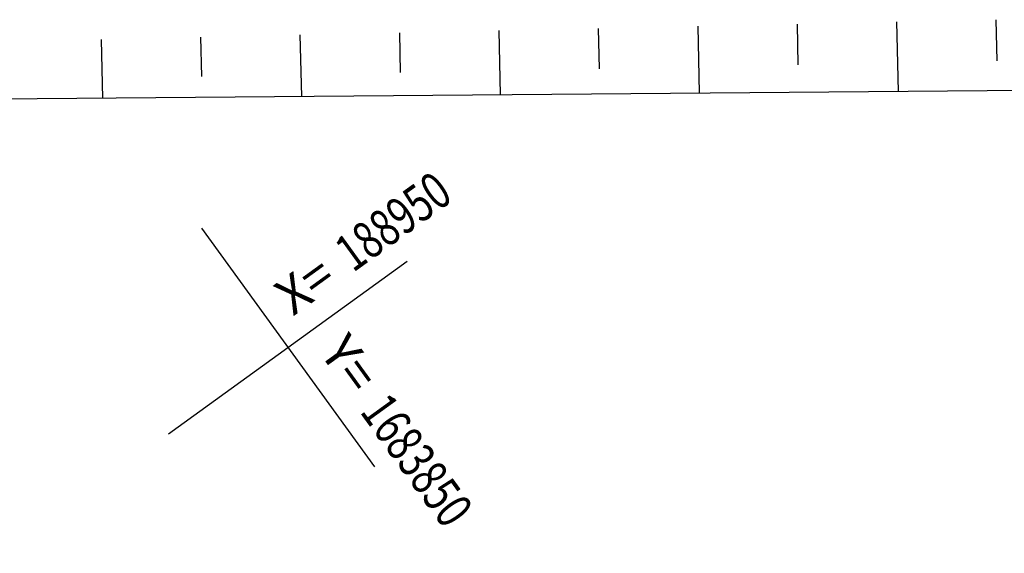
# Model space of a CAD drawing. Extents: x 1212 to 2238, y 60 to 654.
# Drawn here: x 1465 to 1531, y 221 to 258 of the extents above; entities that cross this region are included whole.
import ezdxf

# ---------------------------------------------------------------- set-up
doc = ezdxf.new("R2010")
doc.units = 0
doc.header["$MEASUREMENT"] = 0
doc.layers.get('0').update_dxf_attribs({"linetype": 'CONTINUOUS'})
for name, color, linetype in [('A_ARB', 92, 'CONTINUOUS'), ('AB-ANT-PASSEIO', 7, 'CONTINUOUS'), ('COORDENADAS', 7, 'CONTINUOUS')]:
    doc.layers.add(name, color=color, linetype=linetype)
doc.styles.add('X', font='ROMANS.SHX', dxfattribs={"width": 0.75, "height": 5})

# ---------------------------------------------------------------- blocks, each defined once
blk = doc.blocks.new('COORD')
for points in [[(0, -20), (0, 20)], [(-20, 0), (20, 0)]]:
    blk.add_lwpolyline(points)
for s, rotation, p in [('X=', 90, (-3, 3)), ('Y=', 359.99, (3, 3))]:
    blk.add_text(s, height=5, rotation=rotation).set_placement(p)
at = {"style": 'X', "width": 0.75}
blk.add_attdef('00.000', (-3.02, 13.09), '', height=5, rotation=90, dxfattribs=at)
blk.add_attdef('00.000', (12.72, 2.72), '', height=5, dxfattribs=at)
blk = doc.blocks.new('T')
for p, q in [((209.457, 46.495), (209.211, 49.287)), ((202.903, 43.986), (202.487, 48.704)), ((189.44, 42.984), (189.041, 47.519)), ((196.007, 45.345), (195.765, 48.103)), ((182.558, 44.195), (182.318, 46.918)), ((175.978, 41.982), (175.594, 46.335)), ((169.109, 43.045), (168.872, 45.734)), ((162.515, 40.981), (162.148, 45.15)), ((155.66, 41.895), (155.426, 44.549)), ((149.053, 39.979), (148.702, 43.965))]:
    blk.add_line(p, q)
at = {"layer": 'AB-ANT-PASSEIO'}
blk.add_line((734.667, 83.55), (135.62, 38.98), dxfattribs=at)

msp = doc.modelspace()

# ---------------------------------------------------------------- block references
at = {"layer": 'A_ARB', "rotation": 356.2347156180283}
msp.add_blockref('T', (1318.844, 222.059), dxfattribs=at)
at = {"layer": 'COORDENADAS', "ltscale": 4000}
ref = msp.add_blockref('COORD', (1482.767, 235.248), dxfattribs=dict(at, xscale=0.5, yscale=0.5, zscale=0.5, rotation=305.9013647949756))
ref.add_attrib('00.000', '188950', (1487.185, 240.307), dxfattribs={"layer": '0', "height": 2.5, "rotation": 35.90136, "style": 'X', "width": 0.75})
ref.add_attrib('00.000', '1683850', (1487.597, 230.893), dxfattribs={"layer": '0', "height": 2.5, "rotation": 305.90136, "style": 'X', "width": 0.75})

doc.saveas('drawing.dxf')
